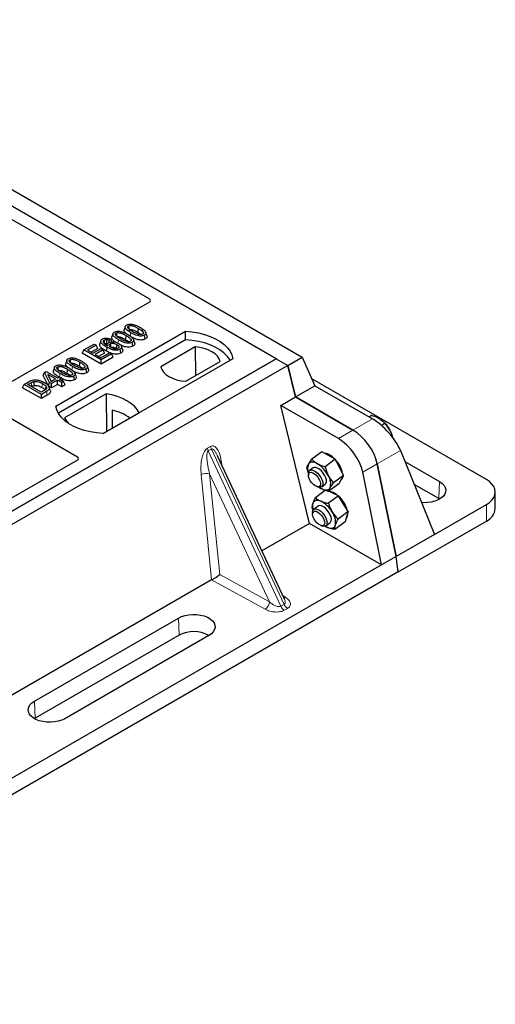
# Model space of a CAD drawing. Units: millimetres. Extents: x 0 to 420, y 0 to 297.
# Drawn here: x 357 to 381, y 93 to 141 of the extents above; entities that cross this region are included whole.
import ezdxf

# ---------------------------------------------------------------- set-up
doc = ezdxf.new("R2010")
doc.units = ezdxf.units.MM

msp = doc.modelspace()

# ---------------------------------------------------------------- linework, layer by layer
at = {"color": 7, "linetype": 'Continuous', "lineweight": 25}
for p, q in [((294.3428, 169.0414), (371.194, 124.6762)), ((369.9211, 124.5946), (294.2607, 168.2724)), ((346.1252, 137.6785), (363.7, 127.5329)), ((363.7, 127.3712), (356.0076, 122.9305)), ((359.1024, 122.2678), (365.4664, 125.9417)), ((361.9103, 125.8277), (361.8577, 125.6704)), ((362.5152, 126.1769), (362.4627, 126.0196)), ((362.554, 125.7299), (362.5161, 125.5448)), ((363.159, 126.0792), (363.1211, 125.894)), ((365.4729, 125.5229), (365.4664, 125.9417)), ((365.4729, 125.5229), (359.2301, 121.919)), ((360.479, 125.0219), (360.9859, 125.3145)), ((361.0851, 125.2573), (360.6663, 125.0155)), ((360.9859, 125.3145), (361.0851, 125.2573)), ((361.1608, 125.094), (361.0851, 125.2573)), ((361.3202, 125.483), (361.2676, 125.3255)), ((361.6345, 125.3091), (361.6131, 125.2451)), ((361.8002, 125.5556), (361.7231, 125.4984)), ((361.729, 125.3956), (361.7231, 125.4984)), ((361.8619, 125.4261), (361.8002, 125.5556)), ((360.4032, 124.8586), (360.479, 125.0219)), ((361.3275, 124.325), (360.4032, 124.8586)), ((361.3275, 124.532), (360.479, 125.0219)), ((360.6663, 125.0155), (360.9308, 124.8629)), ((361.1608, 125.094), (360.8456, 124.912)), ((360.9308, 124.8629), (361.3275, 125.0919)), ((361.4267, 125.0346), (361.03, 124.8056)), ((361.03, 124.8056), (361.3165, 124.6402)), ((361.5025, 124.8713), (361.2093, 124.7021)), ((361.3165, 124.6402), (361.7462, 124.8883)), ((361.3275, 125.0919), (361.4267, 125.0346)), ((361.8454, 124.831), (361.3275, 124.532)), ((361.5025, 124.8713), (361.4267, 125.0346)), ((361.7436, 124.8868), (361.5694, 124.9729)), ((361.7462, 124.8883), (361.8454, 124.831)), ((361.9212, 124.6677), (361.8454, 124.831)), ((362.0616, 125.1086), (362.0968, 125.0826)), ((362.2965, 124.8716), (362.2584, 125.0567)), ((362.381, 125.0423), (362.3285, 125.1994)), ((365.9468, 125.1709), (364.2558, 124.1947)), ((365.9468, 125.1709), (365.9574, 123.7625)), ((369.9211, 124.5946), (333.1516, 103.368)), ((333.1516, 103.368), (369.9211, 124.5946)), ((370.4868, 124.268), (333.7173, 103.0414)), ((359.6446, 124.5197), (359.592, 124.3624)), ((360.2883, 124.422), (360.2504, 124.2368)), ((361.9212, 124.6677), (361.3275, 124.325)), ((361.3275, 124.325), (361.3275, 124.532)), ((367.7998, 124.5946), (361.4359, 120.9207)), ((365.4809, 123.4875), (367.1719, 124.4637)), ((369.9211, 124.5946), (370.4869, 124.268)), ((369.9211, 124.5946), (370.4868, 124.268)), ((369.9211, 124.5946), (369.9211, 124.5946)), ((370.4868, 124.268), (370.8645, 122.7166)), ((370.4869, 124.268), (371.194, 124.6762)), ((370.8645, 122.7166), (370.4869, 124.268)), ((371.194, 124.6762), (371.8193, 123.2678)), ((358.4886, 123.766), (358.5489, 123.9204)), ((358.7497, 123.2481), (358.4886, 123.766)), ((358.5489, 123.9204), (358.632, 123.9684)), ((358.7973, 123.4277), (358.5489, 123.9204)), ((358.632, 123.9684), (359.183, 123.6503)), ((359.0949, 123.5994), (358.7114, 123.8208)), ((358.7114, 123.8208), (358.8843, 123.4779)), ((359.0396, 124.1705), (358.987, 124.0132)), ((359.6833, 124.0727), (359.6454, 123.8876)), ((357.4774, 123.1696), (357.5532, 123.3329)), ((357.5532, 123.3329), (357.7924, 123.471)), ((358.4017, 122.843), (357.5532, 123.3329)), ((357.7405, 123.3265), (357.8895, 123.4125)), ((358.3907, 122.9512), (357.7405, 123.3265)), ((358.7497, 123.2481), (358.7973, 123.4277)), ((358.8965, 123.3704), (358.7973, 123.4277)), ((358.8586, 123.5288), (358.9155, 123.4959)), ((358.8843, 123.4779), (359.0949, 123.5994)), ((359.1941, 123.5422), (358.8965, 123.3704)), ((358.8965, 123.1634), (358.8965, 123.3704)), ((359.1941, 123.3351), (358.8965, 123.1634)), ((359.183, 123.6503), (359.2822, 123.7076)), ((359.4034, 123.4213), (359.1941, 123.5422)), ((359.1941, 123.3351), (359.1941, 123.5422)), ((359.4034, 123.2143), (359.1941, 123.3351)), ((359.2822, 123.7076), (359.3814, 123.6503)), ((359.3814, 123.6503), (359.2822, 123.5931)), ((359.2822, 123.5931), (359.4916, 123.4722)), ((359.3814, 123.6503), (359.454, 123.4939)), ((359.4916, 123.4722), (359.4034, 123.4213)), ((359.4034, 123.2143), (359.4034, 123.4213)), ((359.5674, 123.3089), (359.4034, 123.2143)), ((359.5674, 123.3089), (359.4916, 123.4722)), ((380.2336, 118.6613), (371.6695, 123.6053)), ((358.4017, 122.636), (357.4774, 123.1696)), ((357.9199, 123.223), (357.9271, 123.2272)), ((358.5421, 123.0386), (358.3907, 122.9512)), ((358.6519, 122.9875), (358.4017, 122.843)), ((358.4017, 122.636), (358.4017, 122.843)), ((358.6901, 122.8025), (358.4017, 122.636)), ((358.8965, 123.1634), (358.7497, 123.2481)), ((358.8335, 123.0382), (358.781, 123.1952)), ((361.5798, 122.8744), (359.5365, 121.6948)), ((361.5798, 122.8744), (361.5911, 121.0174)), ((370.8645, 122.7166), (371.8193, 123.2678)), ((371.8193, 123.2678), (374.6444, 121.6369)), ((355.4948, 122.4727), (360.1644, 119.777)), ((370.1504, 122.3044), (370.8645, 122.7166)), ((373.6896, 121.0857), (370.8645, 122.7166)), ((370.8645, 122.7166), (373.6896, 121.0857)), ((361.4246, 120.9213), (363.1938, 121.9427)), ((361.8701, 122.0698), (361.8743, 121.1809)), ((371.5616, 116.5069), (370.1504, 122.3044)), ((372.9755, 120.6734), (370.1504, 122.3044)), ((374.4782, 121.7328), (374.5921, 121.8171)), ((375.0823, 121.3195), (375.2453, 121.44)), ((375.2556, 121.4288), (375.2387, 121.4472)), ((372.1648, 120.026), (371.6687, 119.659)), ((372.4909, 119.8414), (372.1648, 120.026)), ((376.0156, 120.0904), (377.6868, 115.9665)), ((360.1644, 119.6153), (354.5581, 116.3788)), ((370.3264, 112.7823), (367.0362, 119.8189)), ((372.8169, 119.6569), (372.3208, 119.29)), ((372.8169, 119.6569), (372.4909, 119.8414)), ((373.0225, 119.2621), (372.8169, 119.6569)), ((375.8063, 114.8809), (374.8823, 119.4362)), ((374.8823, 119.4362), (375.8063, 114.8809)), ((376.2383, 119.541), (377.9372, 118.5602)), ((371.4995, 118.9535), (371.5006, 118.8693)), ((371.7326, 119.2344), (371.5591, 119.1061)), ((373.2282, 118.8672), (373.0225, 119.2621)), ((375.0923, 114.4687), (374.1682, 119.024)), ((372.9873, 118.4466), (372.4912, 118.0797)), ((373.2282, 118.8672), (372.732, 118.5003)), ((373.1078, 118.6569), (372.9873, 118.4466)), ((373.0855, 118.618), (373.0938, 118.6242)), ((373.2282, 118.8672), (373.1078, 118.6569)), ((372.3436, 118.1349), (371.8475, 117.7679)), ((371.9102, 118.3154), (371.9904, 118.2897)), ((372.1537, 118.302), (372.3272, 118.4304)), ((372.6598, 118.0003), (372.416, 118.1041)), ((372.9759, 117.8657), (372.6598, 118.0003)), ((377.9001, 117.7223), (376.6929, 118.4193)), ((380.6729, 117.2325), (380.6729, 118.049)), ((372.9759, 117.8657), (372.4798, 117.4988)), ((373.2152, 117.4767), (372.9759, 117.8657)), ((377.9361, 117.7004), (377.9001, 117.7223)), ((371.7315, 117.1564), (371.6936, 117.2591)), ((371.704, 117.0434), (371.7052, 116.9592)), ((371.9786, 117.3549), (371.7637, 117.1959)), ((373.4544, 117.0877), (372.9582, 116.7207)), ((373.4544, 117.0877), (373.2152, 117.4767)), ((373.4544, 117.0877), (373.3775, 116.8333)), ((377.6868, 115.9665), (380.2336, 117.4367)), ((372.3583, 116.3919), (372.5732, 116.5509)), ((373.3006, 116.5788), (372.8044, 116.2119)), ((373.3775, 116.8333), (373.3006, 116.5788)), ((375.9057, 114.1217), (380.2336, 116.6202)), ((371.5616, 116.5069), (369.2175, 115.1538)), ((375.0923, 114.4687), (371.5616, 116.5069)), ((372.1148, 116.4053), (372.195, 116.3796)), ((377.6868, 115.9665), (375.8063, 114.8809)), ((375.8063, 114.8809), (375.0923, 114.4687)), ((375.9057, 114.1217), (375.8063, 114.8809)), ((375.9057, 114.1217), (375.8063, 114.8809)), ((375.9057, 114.1217), (339.1362, 92.8951)), ((375.0923, 114.4687), (339.7508, 94.0665)), ((366.7519, 113.7304), (355.7825, 107.3979)), ((370.321, 112.7798), (370.3145, 112.7933)), ((358.0562, 107.7791), (365.1273, 111.8612)), ((365.1644, 111.0232), (358.0933, 106.9412)), ((366.6156, 111.002), (359.5446, 106.9199)), ((358.0933, 106.9412), (358.0573, 106.9193))]:
    msp.add_line(p, q, dxfattribs=at)
at = {"color": 8, "linetype": 'Continuous', "lineweight": 18}
for p, q in [((362.7615, 125.7016), (362.7957, 125.8691)), ((362.1578, 125.359), (362.1907, 125.5198)), ((359.2877, 123.7044), (359.32, 123.8626)), ((359.8908, 124.0444), (359.925, 124.2119)), ((357.8895, 123.4125), (357.9271, 123.2272)), ((358.6901, 122.8025), (358.6519, 122.9875)), ((374.6444, 121.6369), (373.6896, 121.0857)), ((373.6896, 121.0857), (372.9755, 120.6734)), ((366.5447, 120.2), (366.7007, 120.29)), ((366.7402, 120.1556), (366.5843, 120.0656)), ((370.1493, 112.441), (366.5843, 120.0656)), ((366.7402, 120.1556), (370.3053, 112.5311)), ((374.8823, 119.4362), (376.0156, 120.0904)), ((367.2442, 119.4841), (367.2637, 119.3325)), ((374.1682, 119.024), (374.8823, 119.4362)), ((369.5926, 112.6582), (366.6563, 118.938)), ((366.6563, 118.938), (367.1476, 113.9926)), ((366.754, 113.7316), (366.2402, 118.9045)), ((377.9001, 117.7223), (377.9372, 118.5602)), ((380.2336, 116.6202), (380.2336, 117.4367)), ((369.3866, 112.2925), (366.7519, 113.7304)), ((367.1476, 113.9926), (369.5926, 112.6582)), ((370.242, 112.9628), (370.3906, 112.8721)), ((370.1493, 112.441), (370.3053, 112.5311)), ((370.4758, 112.3333), (370.3199, 112.2433)), ((365.1644, 111.0232), (365.1273, 111.8612)), ((358.0562, 107.7791), (358.0933, 106.9412))]:
    msp.add_line(p, q, dxfattribs=at)
at = {"color": 7, "linetype": 'Continuous', "lineweight": 25, "flags": 128}
for points in [[(362.671, 126.1983), (362.6865, 126.1223), (362.7028, 126.0427)], [(362.066, 125.849), (362.0816, 125.7731), (362.0978, 125.6935)], [(363.4939, 125.5629), (363.4749, 125.6555), (363.456, 125.7481)], [(363.5744, 125.7374), (363.5484, 125.8154), (363.5224, 125.8934)], [(365.4664, 125.9417), (365.7882, 125.9133), (366.1013, 125.8617), (366.4005, 125.7877), (366.6811, 125.6924), (366.9386, 125.5774), (367.1688, 125.4445), (367.3681, 125.2958), (367.5331, 125.1338), (367.6614, 124.9611), (367.7508, 124.7804), (367.7998, 124.5946)], [(361.511, 125.3215), (361.4936, 125.4068), (361.4731, 125.5067)], [(361.5952, 125.5309), (361.5921, 125.4198), (361.5899, 125.3368)], [(361.7741, 125.3242), (361.7917, 125.2372), (361.8116, 125.1388)], [(362.0995, 125.2938), (362.0805, 125.2012), (362.0616, 125.1086)], [(362.8889, 125.2136), (362.87, 125.3062), (362.851, 125.3988)], [(362.9695, 125.3882), (362.9434, 125.4662), (362.9174, 125.5442)], [(367.6645, 124.5165), (367.6432, 124.5523), (367.5159, 124.7229), (367.3523, 124.883), (367.1552, 125.0299), (366.9276, 125.1613), (366.6732, 125.2751), (366.3959, 125.3695), (366.1003, 125.443), (365.791, 125.4944), (365.4729, 125.5229)], [(361.6072, 125.1581), (361.5883, 125.0655), (361.5694, 124.9729)], [(367.1719, 124.4637), (367.1234, 124.5951), (367.0383, 124.7201), (366.9188, 124.8354), (366.7683, 124.9379), (366.5908, 125.0248), (366.391, 125.0937), (366.1744, 125.1429), (365.9468, 125.1709)], [(359.8004, 124.5411), (359.8159, 124.4651), (359.8322, 124.3855)], [(359.1954, 124.1918), (359.2109, 124.1159), (359.2272, 124.0363)], [(360.0988, 123.731), (360.0727, 123.809), (360.0467, 123.887)], [(360.6232, 123.9057), (360.6043, 123.9983), (360.5853, 124.0909)], [(360.7038, 124.0802), (360.6777, 124.1582), (360.6517, 124.2362)], [(364.2558, 124.1947), (364.3043, 124.0633), (364.3894, 123.9382), (364.5089, 123.8229), (364.6594, 123.7204), (364.8369, 123.6336), (365.0367, 123.5646), (365.2533, 123.5155), (365.4809, 123.4875)], [(358.0264, 123.472), (358.0359, 123.3759), (358.0454, 123.2798)], [(360.0182, 123.5564), (359.9993, 123.649), (359.9804, 123.7416)], [(358.63, 123.2321), (358.6055, 123.1442), (358.5809, 123.0564)], [(363.1938, 121.9427), (363.0943, 122.1047), (362.96, 122.2581), (362.7932, 122.4005), (362.5964, 122.5295), (362.3729, 122.6431), (362.1263, 122.7394), (361.8605, 122.817), (361.5798, 122.8744)], [(361.4359, 120.9207), (361.114, 120.9491), (360.801, 121.0007), (360.5017, 121.0747), (360.2211, 121.17), (359.9636, 121.285), (359.7334, 121.4179), (359.5342, 121.5666), (359.3691, 121.7285), (359.2408, 121.9013), (359.1515, 122.082), (359.1024, 122.2678)], [(359.5365, 121.6948), (359.636, 121.5328), (359.7308, 121.4196)], [(371.9447, 119.4375), (371.8717, 119.474), (371.8014, 119.4996), (371.735, 119.5138), (371.6737, 119.5162), (371.6185, 119.507), (371.5703, 119.4863), (371.53, 119.4543), (371.4982, 119.4118)], [(371.4995, 118.9535), (371.5068, 119.0222), (371.5392, 119.0876), (371.5951, 119.1244), (371.6704, 119.1301), (371.7595, 119.1042), (371.8558, 119.0486), (371.9521, 118.9675), (372.0413, 118.8668), (372.1169, 118.7541), (372.1731, 118.6376), (372.2058, 118.5261), (372.2126, 118.4277), (372.1929, 118.3499), (372.1484, 118.2983), (372.0821, 118.2768), (371.9992, 118.287), (371.9904, 118.2897)], [(371.8395, 118.3475), (371.7507, 118.4117), (371.6662, 118.498), (371.5934, 118.5988), (371.5388, 118.7051), (371.5073, 118.8076), (371.5017, 118.897), (371.5224, 118.9655), (371.5677, 119.0069), (371.6334, 119.0176), (371.7138, 118.9967), (371.8018, 118.9459), (371.8894, 118.8699), (371.969, 118.7753), (372.0334, 118.6705), (372.0769, 118.5649), (372.0957, 118.4679), (372.088, 118.3881), (372.0547, 118.3325), (371.9985, 118.3061), (371.9246, 118.3113), (371.8395, 118.3475)], [(372.3272, 118.4304), (372.3622, 118.4702), (372.385, 118.5451), (372.3816, 118.6412), (372.352, 118.7516), (372.2985, 118.8679), (372.2251, 118.9816), (372.1373, 119.0842), (372.0414, 119.1681), (371.9448, 119.2272), (371.8544, 119.2569), (371.777, 119.2552), (371.7326, 119.2344)], [(377.9372, 118.5602), (378.0613, 118.474), (378.1558, 118.3761), (378.2175, 118.2697), (378.2443, 118.1587), (378.2353, 118.0467), (378.1909, 117.9376), (378.1124, 117.835), (378.0027, 117.7425), (377.8654, 117.6632), (377.7051, 117.5999), (377.5275, 117.5546), (377.3384, 117.5289), (377.1444, 117.5238), (377.0539, 117.5284)], [(380.2336, 117.4367), (380.3864, 117.54), (380.5094, 117.6559), (380.5995, 117.7814), (380.6545, 117.9135), (380.6729, 118.049), (380.6545, 118.1845), (380.5995, 118.3166), (380.5094, 118.4421), (380.3864, 118.558), (380.2336, 118.6613)], [(372.0333, 118.2792), (372.0407, 118.2741), (372.1151, 118.2272)], [(372.1151, 118.2272), (372.1881, 118.1907), (372.2584, 118.1651), (372.3247, 118.151), (372.3861, 118.1485), (372.4413, 118.1577), (372.4895, 118.1784), (372.5298, 118.2104), (372.5616, 118.253)], [(372.1136, 117.5964), (372.0435, 117.6213), (371.9774, 117.6348), (371.9164, 117.6366), (371.8616, 117.6267), (371.8138, 117.6053), (371.7739, 117.5727), (371.7427, 117.5295), (371.7205, 117.4765)], [(371.704, 117.0434), (371.7048, 117.0703), (371.7244, 117.1481), (371.769, 117.1997), (371.8352, 117.2212), (371.9182, 117.211), (372.0118, 117.1698)], [(371.9619, 117.0647), (372.0507, 117.0006), (372.1353, 116.9143), (372.208, 116.8135), (372.2626, 116.7071), (372.2941, 116.6047), (372.2997, 116.5152), (372.279, 116.4468), (372.2337, 116.4053), (372.168, 116.3946), (372.0876, 116.4155), (371.9996, 116.4663), (371.912, 116.5424), (371.8324, 116.637), (371.768, 116.7417), (371.7245, 116.8473), (371.7058, 116.9443), (371.7134, 117.0242), (371.7468, 117.0798), (371.8029, 117.1061), (371.8768, 117.101), (371.9619, 117.0647)], [(372.623, 116.6257), (372.6326, 116.7121), (372.6158, 116.8164), (372.5737, 116.9308), (372.5095, 117.0469), (372.4281, 117.156), (372.3353, 117.25), (372.2381, 117.322), (372.1438, 117.3666), (372.0592, 117.3806), (371.9907, 117.3628), (371.9786, 117.3549)], [(372.0118, 117.1698), (372.109, 117.1008), (372.2026, 117.0091), (372.2858, 116.9013), (372.3523, 116.7857), (372.3971, 116.6706), (372.4171, 116.5647), (372.4106, 116.4757), (372.3782, 116.4104), (372.3223, 116.3736), (372.247, 116.3679), (372.195, 116.3796)], [(372.5732, 116.5509), (372.5877, 116.5635), (372.623, 116.6257)], [(372.3197, 116.3727), (372.3654, 116.3454), (372.4382, 116.3095)], [(372.4382, 116.3095), (372.5083, 116.2845), (372.5744, 116.2711), (372.6354, 116.2692), (372.6903, 116.2791), (372.738, 116.3005), (372.7779, 116.3331), (372.8092, 116.3763), (372.8313, 116.4293)], [(365.1273, 111.8612), (365.2767, 111.9328), (365.4464, 111.9874), (365.6305, 112.023), (365.8229, 112.0385), (366.0169, 112.0333), (366.2059, 112.0076), (366.3836, 111.9623), (366.5438, 111.899), (366.6811, 111.8197), (366.7909, 111.7272), (366.8693, 111.6247), (366.9138, 111.5155), (366.9228, 111.4035), (366.8959, 111.2925), (366.8342, 111.1862), (366.7397, 111.0882), (366.6156, 111.002)], [(359.5446, 106.9199), (359.3952, 106.8483), (359.2255, 106.7938), (359.0414, 106.7581), (358.849, 106.7426), (358.655, 106.7478), (358.466, 106.7735), (358.2883, 106.8188), (358.1281, 106.8821), (357.9908, 106.9614), (357.881, 107.0539), (357.8026, 107.1565), (357.7581, 107.2656), (357.7491, 107.3776), (357.776, 107.4886), (357.8377, 107.5949), (357.9322, 107.6929), (358.0562, 107.7791)]]:
    msp.add_lwpolyline(points, dxfattribs=at)
at = {"color": 8, "linetype": 'Continuous', "lineweight": 18, "flags": 128}
for points in [[(358.4565, 123.3713), (358.4375, 123.2787), (358.4185, 123.1861)], [(367.2057, 119.4565), (367.2076, 119.4582), (367.2442, 119.4841)]]:
    msp.add_lwpolyline(points, dxfattribs=at)
at = {"color": 7, "linetype": 'Continuous', "lineweight": 25}
for centre, radius, start, end in [((361.2911, 119.5614), 2.5743, 55.41339, 77.00104), ((374.0804, 120.3493), 1.5958, 27.33171, 42.56808), ((372.1799, 119.1745), 0.7855, 39.54063, 81.43989), ((371.9984, 119.2093), 0.5396, 157.96644, 203.09395), ((371.1786, 118.2009), 1.4547, 26.8601, 58.22364), ((371.8729, 118.6987), 1.3339, 11.16276, 43.85843), ((371.9018, 118.4686), 0.6941, 341.89881, 34.1318), ((372.9396, 118.8154), 0.2456, 308.87582, 354.04658), ((372.4955, 117.4595), 0.6112, 43.77583, 90.10673), ((371.517, 116.4072), 1.3304, 30.01777, 63.35725), ((372.02, 116.7629), 1.446, 15.88847, 47.29197), ((372.3134, 117.3458), 0.6071, 167.57294, 197.36665), ((371.9601, 116.5517), 0.8798, 352.00041, 36.31495), ((373.121, 116.9708), 0.3167, 317.42984, 8.92807), ((379.9286, 117.3028), 0.7476, 294.07431, 354.60555), ((365.8695, 109.6885), 1.5095, 60.42432, 117.84656)]:
    msp.add_arc(centre, radius, start, end, dxfattribs=at)
at = {"color": 8, "linetype": 'Continuous', "lineweight": 18}
for centre, radius, start, end in [((366.9801, 120.255), 0.4388, 187.20105, 205.56955), ((367.136, 120.345), 0.4388, 187.20105, 205.56955), ((366.4886, 118.4209), 0.5437, 72.03349, 117.18896), ((369.1193, 112.684), 0.4741, 304.32319, 356.87961), ((370.2904, 113.0411), 0.1965, 271.98443, 300.66161), ((370.5611, 112.6238), 0.4505, 203.92784, 237.62279), ((370.7171, 112.7138), 0.4505, 203.92784, 237.62279)]:
    msp.add_arc(centre, radius, start, end, dxfattribs=at)
at = {"color": 7, "linetype": 'Continuous', "lineweight": 25}
for centre, major_axis, ratio, start_param, end_param in [((363.5544, 127.452), (0.2039, 0), 0.5662124, 5.5074723, 7.0588983), ((374.9891, 120.611), (-1.0318, 1.1305), 0.3743816, 3.9322868, 5.4158166), ((373.8387, 119.9469), (-0.8882, 1.2169), 0.4919634, 3.9615728, 5.4451027), ((373.1246, 119.5347), (-0.8882, 1.2169), 0.4919634, 3.9615729, 5.4451027), ((360.0189, 119.6961), (0.2039, 0), 0.5662124, 5.5074723, 7.0588983), ((366.7213, 113.9921), (0.1123, 0.2795), 0.6535879, 3.8362667, 3.8461927), ((366.9415, 113.8719), (0.2827, 0.1873), 0.0545022, 3.9519803, 5.4920973)]:
    msp.add_ellipse(centre, major_axis=major_axis, ratio=ratio, start_param=start_param, end_param=end_param, dxfattribs=at)
for points, knots in [([(362.7957, 125.8691), (362.7387, 125.9039), (362.6331, 125.9685), (362.5366, 126.0623), (362.5056, 126.1391), (362.5164, 126.1934), (362.5523, 126.2301), (362.5789, 126.2466), (362.5865, 126.2513)], [0, 0, 0, 0, 0.3229229, 0.5980051, 0.722649, 0.8486191, 0.956644, 1, 1, 1, 1]), ([(362.5865, 126.2513), (362.6094, 126.2624), (362.6555, 126.2848), (362.7452, 126.2974), (362.8036, 126.2922), (362.8322, 126.2897)], [0, 0, 0, 0, 0.3354889, 0.6749438, 1, 1, 1, 1]), ([(362.8835, 125.9202), (362.8265, 125.9543), (362.7384, 126.007), (362.6545, 126.0798), (362.6335, 126.128), (362.6338, 126.1593), (362.6482, 126.183), (362.664, 126.1936), (362.671, 126.1983)], [0, 0, 0, 0, 0.4296957, 0.6640472, 0.7783213, 0.874738, 0.9439236, 1, 1, 1, 1]), ([(362.671, 126.1983), (362.684, 126.2045), (362.71, 126.217), (362.7662, 126.224), (362.8367, 126.2201), (362.9349, 126.1941), (363.0431, 126.1439), (363.1201, 126.1009), (363.159, 126.0792)], [0, 0, 0, 0, 0.0858675, 0.1723544, 0.2873931, 0.4467304, 0.7207809, 1, 1, 1, 1]), ([(362.8322, 126.2897), (362.892, 126.2768), (363.0008, 126.2533), (363.1338, 126.1925), (363.2094, 126.1508), (363.2475, 126.1299)], [0, 0, 0, 0, 0.3775863, 0.6866042, 1, 1, 1, 1]), ([(362.1907, 125.5198), (362.1337, 125.5547), (362.0282, 125.6192), (361.9316, 125.7131), (361.9006, 125.7899), (361.9114, 125.8442), (361.9473, 125.8809), (361.9739, 125.8973), (361.9815, 125.902)], [0, 0, 0, 0, 0.3229229, 0.5980051, 0.722649, 0.8486191, 0.956644, 1, 1, 1, 1]), ([(361.9815, 125.902), (362.0044, 125.9132), (362.0506, 125.9356), (362.1402, 125.9481), (362.1986, 125.943), (362.2272, 125.9405)], [0, 0, 0, 0, 0.3354889, 0.6749438, 1, 1, 1, 1]), ([(362.2785, 125.5709), (362.2215, 125.605), (362.1335, 125.6578), (362.0495, 125.7305), (362.0285, 125.7788), (362.0288, 125.8101), (362.0432, 125.8338), (362.059, 125.8443), (362.066, 125.849)], [0, 0, 0, 0, 0.4296957, 0.6640472, 0.7783213, 0.874738, 0.9439236, 1, 1, 1, 1]), ([(362.066, 125.849), (362.079, 125.8552), (362.105, 125.8677), (362.1612, 125.8747), (362.2317, 125.8709), (362.3299, 125.8449), (362.4381, 125.7947), (362.5151, 125.7517), (362.554, 125.7299)], [0, 0, 0, 0, 0.0858675, 0.1723544, 0.2873931, 0.4467304, 0.7207809, 1, 1, 1, 1]), ([(362.2272, 125.9405), (362.287, 125.9276), (362.3959, 125.9041), (362.5288, 125.8432), (362.6044, 125.8016), (362.6425, 125.7806)], [0, 0, 0, 0, 0.3775863, 0.6866042, 1, 1, 1, 1]), ([(362.567, 125.8209), (362.532, 125.8526), (362.4771, 125.9023), (362.4501, 125.9742), (362.4632, 126.0072), (362.468, 126.0191)], [0, 0, 0, 0, 0.52698098, 0.82856074, 1, 1, 1, 1]), ([(362.554, 125.7299), (362.5929, 125.7066), (362.6683, 125.6615), (362.7547, 125.5988), (362.7974, 125.5431), (362.8056, 125.5044), (362.7954, 125.4746), (362.7782, 125.4591), (362.7669, 125.4521), (362.7654, 125.4512)], [0, 0, 0, 0, 0.2929851, 0.5669296, 0.7187245, 0.8380137, 0.9134445, 0.9890348, 1, 1, 1, 1]), ([(362.6425, 125.7806), (362.6995, 125.7458), (362.8051, 125.6811), (362.9014, 125.5869), (362.9321, 125.51), (362.9206, 125.4558), (362.8846, 125.4195), (362.8583, 125.4034), (362.851, 125.3988)], [0, 0, 0, 0, 0.3233764, 0.5998395, 0.7245035, 0.8505209, 0.9582446, 1, 1, 1, 1]), ([(362.7089, 126.0131), (362.7179, 126.0173), (362.7354, 126.0256), (362.7747, 126.0292), (362.8267, 126.0257), (362.911, 126.0024), (363.0103, 125.9559), (363.0839, 125.9148), (363.1211, 125.894)], [0, 0, 0, 0, 0.0692134, 0.1338749, 0.2324262, 0.3820748, 0.688199, 1, 1, 1, 1]), ([(363.456, 125.7481), (363.4328, 125.737), (363.3862, 125.7147), (363.287, 125.7025), (363.1653, 125.7105), (362.9876, 125.7637), (362.8727, 125.8267), (362.7957, 125.8691)], [0, 0, 0, 0, 0.11604169, 0.23297639, 0.38370518, 0.58645038, 1, 1, 1, 1]), ([(363.3704, 125.8005), (363.3575, 125.7943), (363.3317, 125.782), (363.2754, 125.7752), (363.204, 125.7796), (363.1058, 125.8061), (362.9981, 125.8561), (362.9219, 125.8987), (362.8835, 125.9202)], [0, 0, 0, 0, 0.0853032, 0.1711476, 0.2881999, 0.4516779, 0.723415, 1, 1, 1, 1]), ([(363.1211, 125.894), (363.1611, 125.8711), (363.2234, 125.8353), (363.2733, 125.7936), (363.2913, 125.7786)], [0, 0, 0, 0, 0.6405223, 1, 1, 1, 1]), ([(363.159, 126.0792), (363.1979, 126.0559), (363.2733, 126.0108), (363.3597, 125.9481), (363.4024, 125.8924), (363.4106, 125.8536), (363.4004, 125.8238), (363.3832, 125.8083), (363.3719, 125.8014), (363.3704, 125.8005)], [0, 0, 0, 0, 0.29298509, 0.56692964, 0.7187245, 0.83801367, 0.91344454, 0.98903477, 1, 1, 1, 1]), ([(363.2475, 126.1299), (363.3045, 126.095), (363.4101, 126.0303), (363.5064, 125.9362), (363.5371, 125.8592), (363.5255, 125.805), (363.4896, 125.7688), (363.4633, 125.7526), (363.456, 125.7481)], [0, 0, 0, 0, 0.3233764, 0.5998395, 0.7245035, 0.8505209, 0.9582446, 1, 1, 1, 1]), ([(363.5717, 125.7371), (363.578, 125.7212), (363.5925, 125.684), (363.573, 125.626), (363.5305, 125.5854), (363.5009, 125.5672), (363.4939, 125.5629)], [0, 0, 0, 0, 0.2588545, 0.6022274, 0.906538, 1, 1, 1, 1]), ([(361.5694, 124.9729), (361.5121, 125.0077), (361.3971, 125.0774), (361.2865, 125.1828), (361.2532, 125.2717), (361.2686, 125.3108), (361.2742, 125.3248)], [0, 0, 0, 0, 0.3522243, 0.7074121, 0.8944215, 1, 1, 1, 1]), ([(361.6072, 125.1581), (361.5503, 125.1929), (361.4448, 125.2572), (361.3397, 125.3532), (361.3093, 125.4385), (361.3216, 125.5047), (361.3647, 125.5446), (361.3918, 125.5614), (361.3958, 125.5639)], [0, 0, 0, 0, 0.3053014, 0.5652507, 0.7090421, 0.8535944, 0.9782126, 1, 1, 1, 1]), ([(361.3958, 125.5639), (361.4207, 125.5759), (361.4708, 125.6), (361.5644, 125.6114), (361.6644, 125.6036), (361.7417, 125.5815), (361.7869, 125.5615), (361.8002, 125.5556)], [0, 0, 0, 0, 0.2154147, 0.4331366, 0.6177835, 0.8867318, 1, 1, 1, 1]), ([(361.4731, 125.5067), (361.4627, 125.4996), (361.44, 125.484), (361.4246, 125.4494), (361.4299, 125.4148), (361.442, 125.3927), (361.4466, 125.3843)], [0, 0, 0, 0, 0.2129452, 0.4645336, 0.7975601, 1, 1, 1, 1]), ([(361.4466, 125.3843), (361.4581, 125.3689), (361.4811, 125.3381), (361.5475, 125.2843), (361.6056, 125.2486), (361.6439, 125.225)], [0, 0, 0, 0, 0.2546111, 0.5089383, 1, 1, 1, 1]), ([(361.4731, 125.5067), (361.489, 125.5141), (361.5192, 125.528), (361.5648, 125.5318), (361.589, 125.5311), (361.5952, 125.5309)], [0, 0, 0, 0, 0.4523741, 0.8597889, 1, 1, 1, 1]), ([(361.511, 125.3215), (361.5207, 125.3261), (361.5395, 125.3349), (361.569, 125.3374), (361.5852, 125.3369), (361.5899, 125.3368)], [0, 0, 0, 0, 0.42844387, 0.83717453, 1, 1, 1, 1]), ([(361.6453, 125.3258), (361.6406, 125.3273), (361.6234, 125.3329), (361.6039, 125.3352), (361.5899, 125.3368)], [0, 0, 0, 0, 0.278628, 1, 1, 1, 1]), ([(361.7231, 125.4984), (361.7039, 125.5059), (361.6647, 125.5212), (361.6187, 125.5276), (361.5952, 125.5309)], [0, 0, 0, 0, 0.4898021, 1, 1, 1, 1]), ([(361.6439, 125.225), (361.6361, 125.2479), (361.6225, 125.2877), (361.6479, 125.3452), (361.6851, 125.372), (361.7038, 125.3855)], [0, 0, 0, 0, 0.4041197, 0.7002448, 1, 1, 1, 1]), ([(361.7038, 125.3855), (361.7264, 125.3961), (361.7716, 125.4174), (361.869, 125.4297), (361.9773, 125.4243), (362.0909, 125.3955), (362.1523, 125.3634), (362.1846, 125.3465)], [0, 0, 0, 0, 0.16044101, 0.32173363, 0.54012859, 0.75819574, 1, 1, 1, 1]), ([(361.8176, 125.1385), (361.7958, 125.1526), (361.7557, 125.1785), (361.7239, 125.2266), (361.7231, 125.27), (361.7432, 125.3037), (361.7649, 125.3181), (361.7741, 125.3242)], [0, 0, 0, 0, 0.2713539, 0.4982413, 0.7261477, 0.8843044, 1, 1, 1, 1]), ([(361.7741, 125.3242), (361.7882, 125.331), (361.8188, 125.3458), (361.883, 125.3544), (361.9534, 125.3501), (362.0305, 125.3302), (362.0741, 125.3072), (362.0995, 125.2938)], [0, 0, 0, 0, 0.1490277, 0.3223245, 0.520062, 0.7201738, 1, 1, 1, 1]), ([(362.0509, 125.4018), (362.0297, 125.4152), (361.9518, 125.4643), (361.8787, 125.5429), (361.8449, 125.6249), (361.8582, 125.6579), (361.863, 125.6699)], [0, 0, 0, 0, 0.1811808, 0.6644275, 0.8783764, 1, 1, 1, 1]), ([(362.0995, 125.2938), (362.1283, 125.2753), (362.1765, 125.2442), (362.2064, 125.1916), (362.2078, 125.1529), (362.1931, 125.1239), (362.1744, 125.111), (362.1656, 125.105)], [0, 0, 0, 0, 0.3479972, 0.5830563, 0.7642749, 0.8895156, 1, 1, 1, 1]), ([(362.1039, 125.6638), (362.1129, 125.6681), (362.1304, 125.6764), (362.1697, 125.6799), (362.2217, 125.6764), (362.306, 125.6532), (362.4053, 125.6067), (362.4789, 125.5655), (362.5161, 125.5448)], [0, 0, 0, 0, 0.06921339, 0.13387493, 0.23242622, 0.38207478, 0.68819901, 1, 1, 1, 1]), ([(362.1846, 125.3465), (362.2312, 125.3136), (362.3019, 125.2637), (362.3388, 125.1832), (362.3322, 125.1249), (362.2996, 125.0829), (362.2685, 125.0631), (362.2584, 125.0567)], [0, 0, 0, 0, 0.38791814, 0.58709918, 0.75346497, 0.92063433, 1, 1, 1, 1]), ([(362.851, 125.3988), (362.8278, 125.3877), (362.7813, 125.3654), (362.682, 125.3533), (362.5603, 125.3613), (362.3826, 125.4144), (362.2677, 125.4775), (362.1907, 125.5198)], [0, 0, 0, 0, 0.1160417, 0.2329764, 0.3837052, 0.5864504, 1, 1, 1, 1]), ([(362.8889, 125.2136), (362.8554, 125.1983), (362.7923, 125.1693), (362.6638, 125.1582), (362.5151, 125.1732), (362.3761, 125.2191), (362.2952, 125.2622), (362.2625, 125.2797)], [0, 0, 0, 0, 0.17822216, 0.33650518, 0.53252266, 0.81107485, 1, 1, 1, 1]), ([(362.7654, 125.4512), (362.7525, 125.4451), (362.7267, 125.4328), (362.6704, 125.426), (362.599, 125.4303), (362.5008, 125.4568), (362.3931, 125.5069), (362.3169, 125.5494), (362.2785, 125.5709)], [0, 0, 0, 0, 0.0853032, 0.1711476, 0.2881999, 0.4516779, 0.723415, 1, 1, 1, 1]), ([(362.5161, 125.5448), (362.5561, 125.5218), (362.6185, 125.4861), (362.6683, 125.4444), (362.6863, 125.4294)], [0, 0, 0, 0, 0.6405223, 1, 1, 1, 1]), ([(363.4939, 125.5629), (363.4604, 125.5475), (363.3973, 125.5185), (363.2689, 125.5075), (363.1199, 125.5224), (362.9664, 125.574), (362.8731, 125.6243), (362.8278, 125.6488)], [0, 0, 0, 0, 0.16590757, 0.31325374, 0.49572703, 0.75503214, 1, 1, 1, 1]), ([(362.9667, 125.3879), (362.973, 125.3719), (362.9875, 125.3347), (362.9681, 125.2767), (362.9256, 125.2361), (362.8959, 125.2179), (362.8889, 125.2136)], [0, 0, 0, 0, 0.25885445, 0.60222736, 0.90653802, 1, 1, 1, 1]), ([(362.2584, 125.0567), (362.2324, 125.0443), (362.18, 125.0194), (362.0707, 125.0063), (361.9405, 125.0156), (361.7757, 125.0668), (361.6716, 125.1232), (361.6072, 125.1581)], [0, 0, 0, 0, 0.1331297, 0.2674221, 0.4311231, 0.6482426, 1, 1, 1, 1]), ([(362.2965, 124.8716), (362.2635, 124.8561), (362.198, 124.8253), (362.0653, 124.8115), (361.9136, 124.8235), (361.8202, 124.8571), (361.7674, 124.8761)], [0, 0, 0, 0, 0.2182738, 0.4337598, 0.679703, 1, 1, 1, 1]), ([(361.8116, 125.1388), (361.8225, 125.144), (361.8444, 125.1545), (361.8925, 125.1597), (361.9504, 125.1551), (362.0102, 125.1363), (362.0448, 125.1177), (362.0616, 125.1086)], [0, 0, 0, 0, 0.1475526, 0.2967439, 0.4999753, 0.7567241, 1, 1, 1, 1]), ([(362.1656, 125.105), (362.1487, 125.0972), (362.1165, 125.0824), (362.0466, 125.0754), (361.9692, 125.0803), (361.8864, 125.1025), (361.8412, 125.1261), (361.8176, 125.1385)], [0, 0, 0, 0, 0.1642811, 0.31092407, 0.5317739, 0.75613782, 1, 1, 1, 1]), ([(362.3766, 125.0417), (362.381, 125.0329), (362.3954, 125.0035), (362.3822, 124.9507), (362.3445, 124.902), (362.308, 124.8789), (362.2965, 124.8716)], [0, 0, 0, 0, 0.1490094, 0.4935299, 0.8391479, 1, 1, 1, 1]), ([(359.1108, 124.2448), (359.1338, 124.256), (359.1799, 124.2784), (359.2696, 124.2909), (359.328, 124.2858), (359.3565, 124.2833)], [0, 0, 0, 0, 0.3354889, 0.6749438, 1, 1, 1, 1]), ([(359.3565, 124.2833), (359.4164, 124.2704), (359.5252, 124.2469), (359.6582, 124.186), (359.7338, 124.1444), (359.7718, 124.1234)], [0, 0, 0, 0, 0.3775863, 0.68660419, 1, 1, 1, 1]), ([(359.6964, 124.1637), (359.6614, 124.1954), (359.6064, 124.2451), (359.5794, 124.317), (359.5925, 124.35), (359.5973, 124.3619)], [0, 0, 0, 0, 0.52698098, 0.82856074, 1, 1, 1, 1]), ([(359.925, 124.2119), (359.868, 124.2467), (359.7625, 124.3112), (359.6659, 124.4051), (359.6349, 124.4819), (359.6457, 124.5362), (359.6816, 124.5729), (359.7082, 124.5894), (359.7158, 124.5941)], [0, 0, 0, 0, 0.32292293, 0.59800506, 0.72264897, 0.84861906, 0.95664404, 1, 1, 1, 1]), ([(359.7158, 124.5941), (359.7387, 124.6052), (359.7849, 124.6276), (359.8746, 124.6401), (359.9329, 124.635), (359.9615, 124.6325)], [0, 0, 0, 0, 0.3354889, 0.6749438, 1, 1, 1, 1]), ([(360.0128, 124.263), (359.9558, 124.2971), (359.8678, 124.3498), (359.7838, 124.4226), (359.7629, 124.4708), (359.7632, 124.5021), (359.7775, 124.5258), (359.7933, 124.5364), (359.8004, 124.5411)], [0, 0, 0, 0, 0.4296957, 0.6640472, 0.7783213, 0.874738, 0.9439236, 1, 1, 1, 1]), ([(359.8004, 124.5411), (359.8133, 124.5473), (359.8394, 124.5598), (359.8955, 124.5668), (359.966, 124.5629), (360.0642, 124.5369), (360.1724, 124.4867), (360.2494, 124.4437), (360.2883, 124.422)], [0, 0, 0, 0, 0.0858675, 0.1723544, 0.2873931, 0.4467304, 0.7207809, 1, 1, 1, 1]), ([(359.8382, 124.3559), (359.8473, 124.3601), (359.8647, 124.3684), (359.904, 124.372), (359.9561, 124.3685), (360.0403, 124.3452), (360.1396, 124.2987), (360.2133, 124.2576), (360.2504, 124.2368)], [0, 0, 0, 0, 0.0692134, 0.1338749, 0.2324262, 0.3820748, 0.688199, 1, 1, 1, 1]), ([(359.9615, 124.6325), (360.0214, 124.6196), (360.1302, 124.5961), (360.2632, 124.5353), (360.3388, 124.4936), (360.3768, 124.4727)], [0, 0, 0, 0, 0.3775863, 0.6866042, 1, 1, 1, 1]), ([(360.4998, 124.1433), (360.4869, 124.1371), (360.461, 124.1248), (360.4048, 124.118), (360.3334, 124.1224), (360.2351, 124.1489), (360.1274, 124.1989), (360.0512, 124.2415), (360.0128, 124.263)], [0, 0, 0, 0, 0.0853032, 0.1711476, 0.2881999, 0.4516779, 0.723415, 1, 1, 1, 1]), ([(360.2883, 124.422), (360.3273, 124.3987), (360.4026, 124.3536), (360.489, 124.2909), (360.5317, 124.2351), (360.54, 124.1964), (360.5297, 124.1666), (360.5126, 124.1511), (360.5012, 124.1442), (360.4998, 124.1433)], [0, 0, 0, 0, 0.2929851, 0.5669296, 0.7187245, 0.8380137, 0.9134445, 0.9890348, 1, 1, 1, 1]), ([(360.3768, 124.4727), (360.4338, 124.4378), (360.5394, 124.3731), (360.6358, 124.279), (360.6664, 124.202), (360.6549, 124.1478), (360.6189, 124.1116), (360.5927, 124.0954), (360.5853, 124.0909)], [0, 0, 0, 0, 0.3233764, 0.5998395, 0.7245035, 0.8505209, 0.9582446, 1, 1, 1, 1]), ([(359.2578, 123.6935), (359.2092, 123.7232), (359.1031, 123.7882), (359.0076, 123.8855), (358.9742, 123.9677), (358.9875, 124.0007), (358.9923, 124.0127)], [0, 0, 0, 0, 0.3323984, 0.7264003, 0.9008375, 1, 1, 1, 1]), ([(359.32, 123.8626), (359.263, 123.8975), (359.1575, 123.962), (359.0609, 124.0559), (359.0299, 124.1327), (359.0407, 124.187), (359.0766, 124.2237), (359.1032, 124.2401), (359.1108, 124.2448)], [0, 0, 0, 0, 0.32292293, 0.59800506, 0.72264897, 0.84861906, 0.95664404, 1, 1, 1, 1]), ([(359.4078, 123.9137), (359.3508, 123.9478), (359.2628, 124.0006), (359.1788, 124.0733), (359.1579, 124.1216), (359.1582, 124.1529), (359.1725, 124.1766), (359.1883, 124.1871), (359.1954, 124.1918)], [0, 0, 0, 0, 0.4296957, 0.6640472, 0.7783213, 0.874738, 0.9439236, 1, 1, 1, 1]), ([(359.1954, 124.1918), (359.2083, 124.198), (359.2344, 124.2105), (359.2905, 124.2175), (359.361, 124.2137), (359.4592, 124.1877), (359.5674, 124.1375), (359.6444, 124.0945), (359.6833, 124.0727)], [0, 0, 0, 0, 0.0858675, 0.1723544, 0.2873931, 0.4467304, 0.7207809, 1, 1, 1, 1]), ([(359.2332, 124.0066), (359.2423, 124.0109), (359.2597, 124.0192), (359.299, 124.0227), (359.3511, 124.0192), (359.4353, 123.996), (359.5346, 123.9494), (359.6083, 123.9083), (359.6454, 123.8876)], [0, 0, 0, 0, 0.0692134, 0.1338749, 0.2324262, 0.3820748, 0.688199, 1, 1, 1, 1]), ([(359.9804, 123.7416), (359.9572, 123.7305), (359.9106, 123.7082), (359.8113, 123.6961), (359.6896, 123.7041), (359.5119, 123.7572), (359.3971, 123.8203), (359.32, 123.8626)], [0, 0, 0, 0, 0.11604169, 0.23297639, 0.38370518, 0.58645038, 1, 1, 1, 1]), ([(359.8948, 123.794), (359.8819, 123.7879), (359.856, 123.7756), (359.7998, 123.7688), (359.7284, 123.7731), (359.6301, 123.7996), (359.5224, 123.8497), (359.4463, 123.8922), (359.4078, 123.9137)], [0, 0, 0, 0, 0.0853032, 0.1711476, 0.2881999, 0.4516779, 0.723415, 1, 1, 1, 1]), ([(359.6454, 123.8876), (359.6854, 123.8646), (359.7478, 123.8289), (359.7977, 123.7872), (359.8156, 123.7722)], [0, 0, 0, 0, 0.6405223, 1, 1, 1, 1]), ([(359.6833, 124.0727), (359.7223, 124.0494), (359.7976, 124.0043), (359.884, 123.9416), (359.9267, 123.8859), (359.935, 123.8472), (359.9247, 123.8174), (359.9076, 123.8019), (359.8962, 123.7949), (359.8948, 123.794)], [0, 0, 0, 0, 0.2929851, 0.5669296, 0.7187245, 0.8380137, 0.9134445, 0.9890348, 1, 1, 1, 1]), ([(359.7718, 124.1234), (359.8288, 124.0886), (359.9345, 124.0239), (360.0308, 123.9297), (360.0614, 123.8528), (360.0499, 123.7986), (360.0139, 123.7623), (359.9877, 123.7462), (359.9804, 123.7416)], [0, 0, 0, 0, 0.3233764, 0.5998395, 0.7245035, 0.8505209, 0.9582446, 1, 1, 1, 1]), ([(360.5853, 124.0909), (360.5621, 124.0798), (360.5156, 124.0575), (360.4163, 124.0453), (360.2946, 124.0533), (360.1169, 124.1065), (360.0021, 124.1695), (359.925, 124.2119)], [0, 0, 0, 0, 0.1160417, 0.2329764, 0.3837052, 0.5864504, 1, 1, 1, 1]), ([(360.6232, 123.9057), (360.5898, 123.8903), (360.5266, 123.8613), (360.3982, 123.8503), (360.2492, 123.8652), (360.0958, 123.9168), (360.0025, 123.9671), (359.9572, 123.9916)], [0, 0, 0, 0, 0.1659076, 0.3132537, 0.495727, 0.7550321, 1, 1, 1, 1]), ([(360.2504, 124.2368), (360.2904, 124.2139), (360.3528, 124.1781), (360.4027, 124.1364), (360.4206, 124.1214)], [0, 0, 0, 0, 0.6405223, 1, 1, 1, 1]), ([(360.701, 124.0799), (360.7073, 124.0639), (360.7219, 124.0268), (360.7024, 123.9688), (360.6599, 123.9282), (360.6302, 123.91), (360.6232, 123.9057)], [0, 0, 0, 0, 0.2588545, 0.6022274, 0.906538, 1, 1, 1, 1]), ([(357.7924, 123.471), (357.8072, 123.4793), (357.8377, 123.4963), (357.8866, 123.5205), (357.9241, 123.5334), (357.943, 123.5398)], [0, 0, 0, 0, 0.3222738, 0.6589611, 1, 1, 1, 1]), ([(357.8895, 123.4125), (357.91, 123.4238), (357.941, 123.4408), (357.9868, 123.4611), (358.0131, 123.4684), (358.0264, 123.472)], [0, 0, 0, 0, 0.4936385, 0.7446094, 1, 1, 1, 1]), ([(357.9271, 123.2272), (357.945, 123.237), (357.972, 123.2519), (358.0113, 123.27), (358.034, 123.2765), (358.0454, 123.2798)], [0, 0, 0, 0, 0.4944636, 0.7451925, 1, 1, 1, 1]), ([(357.943, 123.5398), (357.9832, 123.548), (358.0607, 123.5637), (358.2091, 123.5521), (358.3799, 123.5092), (358.487, 123.4525), (358.5458, 123.4214)], [0, 0, 0, 0, 0.1863021, 0.3593789, 0.6484226, 1, 1, 1, 1]), ([(358.0264, 123.472), (358.0523, 123.4758), (358.1116, 123.4843), (358.2212, 123.4707), (358.3426, 123.4333), (358.4172, 123.3926), (358.4565, 123.3713)], [0, 0, 0, 0, 0.1625762, 0.3717803, 0.6692958, 1, 1, 1, 1]), ([(358.0454, 123.2798), (358.0653, 123.2826), (358.112, 123.2892), (358.2017, 123.2778), (358.3108, 123.2449), (358.3799, 123.2072), (358.4185, 123.1861)], [0, 0, 0, 0, 0.1425213, 0.3342173, 0.6281364, 1, 1, 1, 1]), ([(358.4565, 123.3713), (358.4849, 123.3538), (358.533, 123.3242), (358.5912, 123.2773), (358.617, 123.2472), (358.63, 123.2321)], [0, 0, 0, 0, 0.4166207, 0.7061637, 1, 1, 1, 1]), ([(358.5458, 123.4214), (358.5811, 123.3996), (358.6515, 123.3561), (358.7339, 123.2815), (358.783, 123.2053), (358.796, 123.1306), (358.7545, 123.0538), (358.6899, 123.012), (358.6519, 122.9875)], [0, 0, 0, 0, 0.1796862, 0.3586035, 0.5293403, 0.6658774, 0.8035744, 1, 1, 1, 1]), ([(360.0182, 123.5564), (359.9848, 123.5411), (359.9216, 123.5121), (359.7932, 123.501), (359.6444, 123.516), (359.5067, 123.5614), (359.4267, 123.604), (359.3951, 123.6208)], [0, 0, 0, 0, 0.17932, 0.33857805, 0.53580298, 0.81607104, 1, 1, 1, 1]), ([(360.096, 123.7307), (360.1023, 123.7147), (360.1169, 123.6775), (360.0974, 123.6195), (360.0549, 123.5789), (360.0252, 123.5607), (360.0182, 123.5564)], [0, 0, 0, 0, 0.2588545, 0.6022274, 0.906538, 1, 1, 1, 1]), ([(358.4185, 123.1861), (358.4498, 123.1668), (358.4971, 123.1375), (358.5498, 123.0932), (358.5705, 123.0687), (358.5809, 123.0564)], [0, 0, 0, 0, 0.4927989, 0.7447893, 1, 1, 1, 1]), ([(358.63, 123.2321), (358.6425, 123.2116), (358.6631, 123.1776), (358.651, 123.1234), (358.6072, 123.0787), (358.5641, 123.0522), (358.5421, 123.0386)], [0, 0, 0, 0, 0.2977413, 0.4942514, 0.7406898, 1, 1, 1, 1]), ([(358.8334, 123.0381), (358.8335, 123.0379), (358.8483, 123.0135), (358.8465, 122.9595), (358.8027, 122.8753), (358.7313, 122.8291), (358.6901, 122.8025)], [0, 0, 0, 0, 0.0025888, 0.2980211, 0.595197, 1, 1, 1, 1]), ([(374.5921, 121.8171), (374.6976, 121.7836), (374.8319, 121.741), (374.9446, 121.6788), (374.9687, 121.6655)], [0, 0, 0, 0, 0.7856225, 1, 1, 1, 1]), ([(374.9687, 121.6655), (375.0518, 121.6088), (375.1541, 121.5389), (375.2308, 121.4557), (375.2453, 121.44)], [0, 0, 0, 0, 0.8113035, 1, 1, 1, 1]), ([(375.2453, 121.44), (375.2922, 121.3862), (375.3868, 121.2776), (375.4607, 121.1476), (375.498, 121.082)], [0, 0, 0, 0, 0.495458, 1, 1, 1, 1]), ([(375.498, 121.082), (375.5027, 121.0726), (375.5386, 121.0013), (375.5857, 120.8888), (375.6145, 120.7802), (375.6251, 120.7403)], [0, 0, 0, 0, 0.0879205, 0.6658507, 1, 1, 1, 1]), ([(371.4278, 119.2385), (371.4304, 119.2505), (371.4403, 119.2974), (371.4735, 119.363), (371.4982, 119.4118)], [0, 0, 0, 0, 0.2575513, 1, 1, 1, 1]), ([(371.4982, 119.4118), (371.5099, 119.4314), (371.5534, 119.5046), (371.62, 119.5938), (371.6687, 119.659)], [0, 0, 0, 0, 0.2686336, 1, 1, 1, 1]), ([(371.6687, 119.659), (371.7076, 119.6187), (371.7863, 119.5374), (371.8916, 119.471), (371.9447, 119.4375)], [0, 0, 0, 0, 0.495458, 1, 1, 1, 1]), ([(371.9447, 119.4375), (371.9525, 119.4332), (372.0114, 119.4004), (372.1327, 119.346), (372.2577, 119.3087), (372.3208, 119.29)], [0, 0, 0, 0, 0.0700858, 0.5307822, 1, 1, 1, 1]), ([(371.508, 118.9821), (371.5012, 118.9979), (371.4664, 119.0793), (371.445, 119.1674), (371.4278, 119.2385)], [0, 0, 0, 0, 0.19310005, 1, 1, 1, 1]), ([(372.3208, 119.29), (372.3402, 119.2155), (372.3794, 119.0652), (372.4438, 118.9276), (372.4764, 118.8581)], [0, 0, 0, 0, 0.495458, 1, 1, 1, 1]), ([(372.4764, 118.8581), (372.4813, 118.8488), (372.5187, 118.7783), (372.5992, 118.6527), (372.6875, 118.5514), (372.732, 118.5003)], [0, 0, 0, 0, 0.0700858, 0.5307822, 1, 1, 1, 1]), ([(372.5616, 118.253), (372.5733, 118.2726), (372.6168, 118.3459), (372.6834, 118.4351), (372.732, 118.5003)], [0, 0, 0, 0, 0.2686336, 1, 1, 1, 1]), ([(372.1151, 118.2272), (372.1074, 118.2316), (372.0758, 118.2495), (372.0486, 118.2703), (372.028, 118.286)], [0, 0, 0, 0, 0.2447394, 1, 1, 1, 1]), ([(372.4912, 118.0797), (372.4243, 118.0993), (372.2892, 118.1389), (372.1735, 118.1976), (372.1151, 118.2272)], [0, 0, 0, 0, 0.495458, 1, 1, 1, 1]), ([(372.4912, 118.0797), (372.4937, 118.0918), (372.5037, 118.1386), (372.5369, 118.2042), (372.5616, 118.253)], [0, 0, 0, 0, 0.2575513, 1, 1, 1, 1]), ([(371.7205, 117.4765), (371.7283, 117.5002), (371.7571, 117.5883), (371.8093, 117.6921), (371.8475, 117.7679)], [0, 0, 0, 0, 0.2686336, 1, 1, 1, 1]), ([(371.8475, 117.7679), (371.8848, 117.7357), (371.9603, 117.6707), (372.0622, 117.6213), (372.1136, 117.5964)], [0, 0, 0, 0, 0.49545796, 1, 1, 1, 1]), ([(372.1136, 117.5964), (372.1212, 117.5932), (372.1784, 117.5694), (372.2963, 117.5319), (372.4182, 117.5099), (372.4798, 117.4988)], [0, 0, 0, 0, 0.0700858, 0.5307822, 1, 1, 1, 1]), ([(372.4798, 117.4988), (372.5047, 117.4253), (372.5548, 117.2769), (372.6307, 117.1412), (372.669, 117.0728)], [0, 0, 0, 0, 0.495458, 1, 1, 1, 1]), ([(371.6936, 117.2591), (371.6926, 117.2748), (371.6883, 117.3361), (371.7068, 117.4167), (371.7205, 117.4765)], [0, 0, 0, 0, 0.2575513, 1, 1, 1, 1]), ([(372.669, 117.0728), (372.6747, 117.0636), (372.7181, 116.9941), (372.81, 116.8705), (372.9085, 116.771), (372.9582, 116.7207)], [0, 0, 0, 0, 0.0700858, 0.5307822, 1, 1, 1, 1]), ([(372.8313, 116.4293), (372.839, 116.453), (372.8678, 116.5412), (372.9201, 116.6449), (372.9582, 116.7207)], [0, 0, 0, 0, 0.2686336, 1, 1, 1, 1]), ([(372.4382, 116.3095), (372.4308, 116.3127), (372.3848, 116.3325), (372.3452, 116.3568), (372.3121, 116.3771)], [0, 0, 0, 0, 0.1621786, 1, 1, 1, 1]), ([(372.8044, 116.2119), (372.7391, 116.2234), (372.6072, 116.2466), (372.4949, 116.2884), (372.4382, 116.3095)], [0, 0, 0, 0, 0.495458, 1, 1, 1, 1]), ([(372.8044, 116.2119), (372.8033, 116.2277), (372.7991, 116.2889), (372.8176, 116.3695), (372.8313, 116.4293)], [0, 0, 0, 0, 0.2575513, 1, 1, 1, 1])]:
    msp.add_open_spline(points, degree=3, knots=knots, dxfattribs=at)
at = {"color": 8, "linetype": 'Continuous', "lineweight": 18}
for points, knots in [([(366.2402, 118.9045), (366.2323, 119.0393), (366.2169, 119.3024), (366.2593, 119.6448), (366.3293, 119.8904), (366.3922, 120.0323), (366.4644, 120.1411), (366.5194, 120.1814), (366.5447, 120.2)], [0, 0, 0, 0, 0.3109859, 0.6071606, 0.7326249, 0.8380575, 0.9252294, 1, 1, 1, 1]), ([(366.5843, 120.0656), (366.5779, 120.0609), (366.5646, 120.0509), (366.5419, 120.0129), (366.5225, 119.9402), (366.5138, 119.8256), (366.5179, 119.682), (366.5359, 119.5091), (366.5662, 119.3215), (366.6069, 119.1264), (366.64, 119.0004), (366.6563, 118.938)], [0, 0, 0, 0, 0.0233205, 0.0492406, 0.1153074, 0.2101881, 0.3371495, 0.4788167, 0.6553612, 0.8292081, 1, 1, 1, 1]), ([(366.7007, 120.29), (366.7269, 120.3012), (366.7837, 120.3255), (366.8703, 120.3083), (366.9557, 120.252), (367.0695, 120.1124), (367.1798, 119.8583), (367.2224, 119.6108), (367.2442, 119.4841)], [0, 0, 0, 0, 0.0747706, 0.1619425, 0.2673751, 0.3928394, 0.6890141, 1, 1, 1, 1]), ([(367.036, 119.8188), (367.0148, 119.8627), (366.9736, 119.9474), (366.9076, 120.0529), (366.8455, 120.1267), (366.7963, 120.1597), (366.7615, 120.1646), (366.7471, 120.1585), (366.7402, 120.1556)], [0, 0, 0, 0, 0.2874553, 0.5557756, 0.7563047, 0.895932, 0.9507128, 1, 1, 1, 1]), ([(369.5926, 112.6582), (369.6391, 112.6179), (369.7306, 112.5385), (369.8678, 112.4641), (369.9762, 112.429), (370.0455, 112.4186), (370.1051, 112.4214), (370.1349, 112.4347), (370.1493, 112.441)], [0, 0, 0, 0, 0.2981016, 0.5865947, 0.7138298, 0.822038, 0.9144722, 1, 1, 1, 1]), ([(370.3053, 112.5311), (370.3172, 112.5399), (370.3419, 112.5582), (370.3611, 112.6008), (370.3655, 112.6539), (370.3564, 112.716), (370.333, 112.7583), (370.321, 112.7798)], [0, 0, 0, 0, 0.1568984, 0.3264733, 0.5249734, 0.7583968, 1, 1, 1, 1]), ([(370.3906, 112.8721), (370.4475, 112.8309), (370.5626, 112.7477), (370.6267, 112.6172), (370.6261, 112.5136), (370.5984, 112.4431), (370.549, 112.3815), (370.4996, 112.349), (370.4758, 112.3333)], [0, 0, 0, 0, 0.2635675, 0.5334303, 0.6620799, 0.782955, 0.8954421, 1, 1, 1, 1]), ([(370.3199, 112.2433), (370.2927, 112.2295), (370.2364, 112.201), (370.1297, 112.1725), (370.0075, 112.1565), (369.8281, 112.1562), (369.6021, 112.1932), (369.4579, 112.2596), (369.3866, 112.2925)], [0, 0, 0, 0, 0.1045579, 0.217045, 0.3379201, 0.4665697, 0.7364325, 1, 1, 1, 1])]:
    msp.add_open_spline(points, degree=3, knots=knots, dxfattribs=at)

doc.saveas('drawing.dxf')
